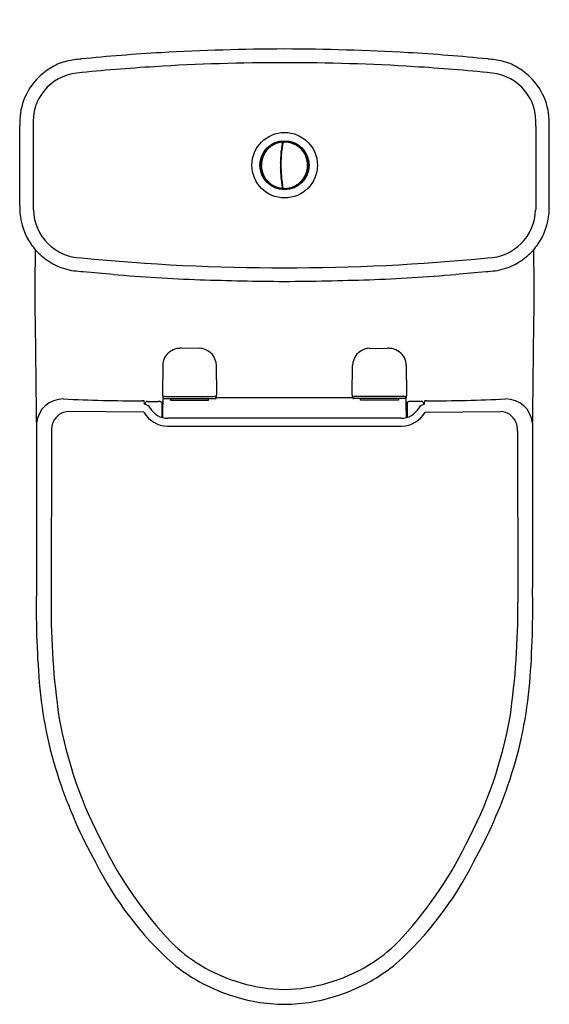
# Model space of a CAD drawing. Extents: x 4492.2 to 4507.5, y 215.7 to 244.1.
import ezdxf

# ---------------------------------------------------------------- set-up
doc = ezdxf.new("R2010")
doc.units = 0
doc.header["$LTSCALE"] = 0.64311
doc.layers.get('0').update_dxf_attribs({"color": 255, "linetype": 'CONTINUOUS'})
doc.layers.get('DEFPOINTS').update_dxf_attribs({"linetype": 'CONTINUOUS'})
doc.styles.get("Standard").update_dxf_attribs({"font": 'txt', "width": 0.8})

msp = doc.modelspace()

# ---------------------------------------------------------------- linework, layer by layer
for p, q in [((4492.196, 238.735), (4492.196, 241.053)), ((4492.589, 241.043), (4492.589, 238.629)), ((4507.107, 241.043), (4507.107, 238.629)), ((4507.5, 238.735), (4507.5, 241.053)), ((4499.766, 240.435), (4499.778, 240.435)), ((4499.769, 240.459), (4499.781, 240.459)), ((4499.783, 240.475), (4499.771, 240.475)), ((4499.773, 240.483), (4499.785, 240.483)), ((4499.777, 240.435), (4499.777, 240.43)), ((4499.782, 240.569), (4499.799, 240.57)), ((4499.797, 240.558), (4499.784, 240.557)), ((4499.784, 240.556), (4499.797, 240.557)), ((4499.816, 240.585), (4499.841, 240.586)), ((4499.88, 240.584), (4499.88, 240.585)), ((4500.248, 240.452), (4500.249, 240.453)), ((4499.749, 240.144), (4499.737, 240.144)), ((4499.737, 240.136), (4499.749, 240.136)), ((4499.738, 240.16), (4499.75, 240.159)), ((4499.751, 240.18), (4499.739, 240.18)), ((4499.74, 240.183), (4499.752, 240.183)), ((4500.496, 240.086), (4500.495, 240.086)), ((4499.737, 239.695), (4499.749, 239.695)), ((4499.749, 239.687), (4499.737, 239.687)), ((4499.738, 239.672), (4499.75, 239.672)), ((4499.74, 239.648), (4499.752, 239.648)), ((4500.496, 239.745), (4500.495, 239.745)), ((4499.766, 239.396), (4499.778, 239.396)), ((4499.784, 239.357), (4499.771, 239.357)), ((4499.773, 239.349), (4499.785, 239.349)), ((4499.777, 239.396), (4499.777, 239.402)), ((4499.782, 239.263), (4499.798, 239.261)), ((4499.841, 239.245), (4499.816, 239.246)), ((4499.88, 239.247), (4499.88, 239.246)), ((4500.248, 239.379), (4500.249, 239.379)), ((4497.397, 234.626), (4496.87, 234.627)), ((4502.299, 234.626), (4502.826, 234.627)), ((4496.329, 234.129), (4496.319, 233.314)), ((4497.889, 233.314), (4497.879, 234.129)), ((4501.807, 233.314), (4501.817, 234.129)), ((4503.367, 234.129), (4503.377, 233.314)), ((4496.319, 233.314), (4496.334, 233.183)), ((4496.404, 233.239), (4497.804, 233.239)), ((4497.874, 233.183), (4497.889, 233.314)), ((4501.822, 233.183), (4501.807, 233.314)), ((4503.292, 233.239), (4501.892, 233.239)), ((4503.377, 233.314), (4503.362, 233.183)), ((4495.799, 233.009), (4495.791, 233.112)), ((4495.826, 233.004), (4495.826, 233.031)), ((4495.885, 233.092), (4496.198, 233.092)), ((4496.299, 233.075), (4496.299, 232.633)), ((4496.327, 232.625), (4496.329, 233.013)), ((4496.339, 233.18), (4497.85, 233.179)), ((4496.554, 233.18), (4496.555, 233.13)), ((4496.555, 233.13), (4497.653, 233.131)), ((4497.653, 233.131), (4497.654, 233.179)), ((4497.876, 233.207), (4501.819, 233.207)), ((4503.356, 233.18), (4501.846, 233.179)), ((4502.043, 233.131), (4502.042, 233.179)), ((4503.141, 233.13), (4502.043, 233.131)), ((4503.142, 233.18), (4503.141, 233.13)), ((4503.369, 232.625), (4503.367, 233.013)), ((4503.397, 233.075), (4503.397, 232.633)), ((4503.811, 233.092), (4503.498, 233.092)), ((4503.87, 233.004), (4503.87, 233.031)), ((4503.897, 233.009), (4503.905, 233.112)), ((4495.78, 232.782), (4493.606, 232.803)), ((4496.299, 232.911), (4496.314, 232.911)), ((4496.314, 232.911), (4496.314, 232.629)), ((4503.397, 232.911), (4503.381, 232.911)), ((4503.381, 232.911), (4503.381, 232.629)), ((4503.915, 232.782), (4506.09, 232.803)), ((4492.68, 232.469), (4492.68, 227.711)), ((4496.463, 232.383), (4503.233, 232.383)), ((4503.222, 232.606), (4496.474, 232.606)), ((4507.016, 232.469), (4507.016, 227.711)), ((4493.11, 232.237), (4493.108, 227.282)), ((4506.586, 232.237), (4506.588, 227.282))]:
    msp.add_line(p, q)
for centre, radius in [((4499.852, 239.916), 0.946), ((4499.848, 239.916), 0.709), ((4499.848, 239.916), 0.689)]:
    msp.add_circle(centre, radius)
for centre, radius, start, end in [((4500.288, 170.575), 72.701, 90.34708, 93.158), ((4499.408, 170.575), 72.701, 86.842, 89.65292), ((4493.838, 241.604), 1.345, 101.9833, 121.4401), ((4494.361, 239.14), 3.864, 95.7876, 101.9833), ((4499.123, 192.162), 51.083, 93.1866, 95.7876), ((4500.573, 192.162), 51.083, 84.2124, 86.8134), ((4505.335, 239.14), 3.864, 78.0167, 84.2124), ((4505.858, 241.604), 1.345, 58.5599, 78.0167), ((4494.022, 241.151), 1.829, 118.9568, 133.8293), ((4499.58, 186.539), 56.331, 93.5488, 95.842), ((4499.835, 182.434), 60.444, 89.98777, 93.54874), ((4499.861, 182.434), 60.444, 86.45126, 90.01223), ((4500.115, 186.539), 56.331, 84.158, 86.4512), ((4505.674, 241.151), 1.829, 46.1707, 61.0432), ((4494.011, 241.159), 1.815, 133.7401, 159.9041), ((4493.99, 241.177), 1.408, 95.842, 185.4905), ((4505.706, 241.177), 1.408, 354.5095, 84.158), ((4505.685, 241.159), 1.815, 20.0959, 46.2599), ((4494.129, 241.136), 1.934, 160.4616, 182.4614), ((4505.567, 241.136), 1.934, 357.5386, 19.5384), ((4499.848, 239.916), 0.682, 135.1951, 164.8049), ((4499.848, 239.916), 0.669, 124.7157, 152.0133), ((4499.389, 240.375), 0.0333, 81.3139, 188.6861), ((4499.848, 239.916), 0.682, 105.1951, 134.8049), ((4499.848, 239.916), 0.669, 97.4958, 124.7157), ((4499.68, 240.543), 0.0333, 51.3139, 158.6861), ((4499.848, 239.916), 0.682, 255.1951, 104.8049), ((4503.561, 239.916), 3.832, 170.3755, 189.6249), ((4503.559, 239.916), 3.816, 173.222, 180.1411), ((4503.559, 239.916), 3.828, 172.7166, 173.7999), ((4503.531, 239.919), 3.787, 171.94, 174.9228), ((4499.763, 240.56), 0.0197, 350.3755, 97.5006), ((4503.558, 239.916), 3.827, 170.3329, 172.7167), ((4503.559, 239.916), 3.816, 170.0692, 173.222), ((4499.763, 240.557), 0.0215, 2.9359, 53.2776), ((4503.604, 239.909), 3.86, 170.1625, 171.94), ((4499.817, 240.566), 0.0189, 92.7348, 156.6958), ((4499.82, 240.565), 0.0197, 92.466, 170.1625), ((4499.848, 239.916), 0.669, 79.7191, 92.466), ((4499.841, 240.578), 0.00789, 60.8535, 90.6043), ((4499.904, 240.561), 0.0344, 34.8764, 135.2204), ((4499.849, 239.918), 0.668, 56.6059, 82.8238), ((4499.848, 239.916), 0.669, 52.9966, 79.7191), ((4500.212, 240.469), 0.00789, 26.8386, 56.6243), ((4500.255, 240.419), 0.0344, 0.8764, 101.2162), ((4499.848, 239.916), 0.669, 28.7891, 52.9966), ((4499.852, 239.918), 0.666, 19.1528, 48.8472), ((4499.848, 239.916), 0.682, 165.1951, 194.8049), ((4499.848, 239.916), 0.669, 152.0133, 180.4282), ((4499.221, 240.084), 0.0333, 111.3139, 218.6861), ((4503.559, 239.916), 3.828, 174.3904, 178.7129), ((4503.572, 239.915), 3.828, 174.9228, 181.0775), ((4499.72, 240.313), 0.0365, 321.4106, 26.7798), ((4499.848, 239.916), 0.669, 341.7925, 28.7891), ((4500.467, 240.105), 0.0344, 326.8287, 67.1236), ((4499.847, 239.916), 0.669, 180.4149, 227.3455), ((4499.221, 239.748), 0.0333, 141.3488, 248.6861), ((4503.559, 239.916), 3.828, 178.7129, 183.2267), ((4499.463, 239.915), 0.281, 4.5201, 16.842), ((4499.52, 239.906), 0.223, 341.5053, 356.8184), ((4503.559, 239.916), 3.816, 180.1411, 187.5056), ((4503.536, 239.915), 3.791, 181.0775, 184.6867), ((4500.248, 239.915), 0.281, 338.2567, 21.6595), ((4499.848, 239.916), 0.682, 195.1951, 224.8049), ((4503.559, 239.916), 3.828, 183.2267, 185.6096), ((4499.721, 239.519), 0.0358, 332.6691, 39.1374), ((4503.559, 239.916), 3.828, 186.1966, 187.2429), ((4503.579, 239.918), 3.835, 184.6867, 188.6355), ((4499.848, 239.916), 0.669, 307.1524, 341.7925), ((4499.848, 239.916), 0.67, 311.2548, 340.7452), ((4500.467, 239.726), 0.0344, 292.8764, 33.1713), ((4499.389, 239.457), 0.0333, 171.1163, 278.9567), ((4499.848, 239.916), 0.682, 225.1951, 254.8049), ((4499.849, 239.916), 0.67, 227.2841, 262.4646), ((4499.68, 239.289), 0.0333, 201.4829, 308.4051), ((4503.559, 239.916), 3.828, 187.2429, 189.6666), ((4499.763, 239.272), 0.0198, 263.6289, 9.6249), ((4504.051, 239.991), 4.314, 187.6381, 189.6665), ((4499.763, 239.274), 0.0215, 308.751, 357.0638), ((4503.493, 239.905), 3.748, 188.6357, 189.8588), ((4499.817, 239.265), 0.0189, 176.4176, 267.2696), ((4499.82, 239.267), 0.0197, 189.8374, 267.5339), ((4499.848, 239.916), 0.669, 267.5339, 278.2063), ((4499.841, 239.253), 0.00789, 270, 299.1435), ((4499.904, 239.271), 0.0344, 224.7568, 325.1236), ((4499.849, 239.913), 0.668, 277.1781, 303.3921), ((4499.848, 239.916), 0.669, 278.2063, 307.1524), ((4500.212, 239.362), 0.00789, 303.3768, 333.1615), ((4500.255, 239.412), 0.0344, 258.7579, 359.1236), ((4495.128, 238.714), 2.932, 179.5769, 183.522), ((4494.016, 238.666), 1.427, 181.4931, 268.4473), ((4505.68, 238.666), 1.427, 271.5527, 358.5069), ((4504.568, 238.714), 2.932, 356.478, 0.4231), ((4494.016, 238.674), 1.819, 184.4145, 214.3822), ((4505.68, 238.674), 1.819, 325.6178, 355.5855), ((4494.013, 238.672), 1.816, 214.3822, 228.7663), ((4505.683, 238.672), 1.816, 311.2337, 325.6178), ((1773.407, 244.719), 2719.251, 359.813471, 359.847356), ((4494.039, 238.702), 1.856, 228.7663, 244.1598), ((4499.806, 296.38), 59.427, 264.37078, 270.04007), ((4499.889, 296.38), 59.427, 269.95993, 275.62922), ((4505.657, 238.702), 1.856, 295.8402, 311.2337), ((7226.289, 244.719), 2719.251, 180.152644, 180.186529), ((4494.019, 238.659), 1.809, 244.1598, 261.8158), ((4505.677, 238.659), 1.809, 278.1842, 295.8402), ((4494.359, 241.426), 4.596, 262.5213, 265.8756), ((4417.536, -617.877), 858.134, 84.8276, 84.885938), ((4498.812, 279.993), 43.406, 264.8276, 268.1385), ((4500.884, 279.993), 43.406, 271.8615, 275.1724), ((4582.16, -617.877), 858.134, 95.114062, 95.1724), ((4505.336, 241.426), 4.596, 274.1244, 277.4787), ((4500.659, 335.983), 99.427, 268.12276, 269.53242), ((4499.037, 335.983), 99.427, 270.46758, 271.87724), ((3827.623, 226.491), 665.086, 0.516865, 0.807687), ((5172.073, 226.491), 665.086, 179.192313, 179.483135), ((4496.843, 234.118), 0.515, 127.1319, 178.7167), ((4496.884, 234.007), 0.629, 103.54, 123.9536), ((4496.844, 234.029), 0.599, 87.5925, 100.3616), ((4497.388, 234.227), 0.4, 77.4951, 88.8007), ((4497.375, 234.123), 0.504, 0.6836, 78.5683), ((4502.321, 234.123), 0.504, 101.4317, 179.3164), ((4502.307, 234.227), 0.4, 91.1993, 102.5049), ((4502.851, 234.029), 0.599, 79.6384, 92.4075), ((4502.812, 234.007), 0.629, 56.0464, 76.46), ((4502.853, 234.118), 0.515, 1.2833, 52.8681), ((4496.38, 233.194), 0.0415, 115.6413, 145.9675), ((4496.396, 233.158), 0.0809, 93.6669, 115.1765), ((4496.403, 233.101), 0.138, 89.7436, 95.0489), ((4497.804, 233.101), 0.138, 80.0047, 90.0002), ((4497.817, 233.176), 0.0624, 51.56, 80.0047), ((4497.826, 233.193), 0.0434, 10.8603, 47.2384), ((4501.87, 233.193), 0.0434, 132.7616, 169.1397), ((4501.879, 233.176), 0.0624, 99.9953, 128.44), ((4501.892, 233.101), 0.138, 89.9998, 99.9953), ((4503.292, 233.101), 0.138, 84.9511, 90.2564), ((4503.299, 233.158), 0.0809, 64.8235, 86.3331), ((4503.316, 233.194), 0.0415, 34.0325, 64.3587), ((4493.452, 232.389), 0.776, 89.4213, 174.0766), ((4495.524, 273.761), 40.648, 267.0889, 270.2913), ((4495.733, 232.031), 1.083, 86.8973, 90.1004), ((4495.774, 232.791), 0.22, 30.2047, 83.4634), ((4495.885, 233.033), 0.0591, 89.9993, 181.9271), ((4496.203, -322.017), 555.109, 89.99651, 90.0005), ((4496.237, 233.006), 0.0857, 66.9335, 89.9965), ((4496.351, 233.275), 0.207, 246.9335, 255.2607), ((4500.674, 232.83), 4.349, 175.3857, 177.5808), ((4496.338, 233.183), 0.00409, 186.4228, 228.436), ((4496.34, 233.197), 0.017, 252.3011, 266.5498), ((4496.437, 233.178), 0.1, 168.7537, 178.7052), ((4496.402, 233.185), 0.0648, 150.1472, 168.7537), ((4497.852, 233.419), 0.24, 269.5074, 273.8602), ((4497.866, 233.201), 0.0219, 273.8602, 286.2131), ((4497.768, 233.177), 0.103, 1.4925, 13.1484), ((4497.869, 233.184), 0.00501, 315.9071, 354.8891), ((4501.827, 233.184), 0.00501, 185.1109, 224.0929), ((4501.83, 233.201), 0.0219, 253.7869, 266.1398), ((4501.928, 233.177), 0.103, 166.8516, 178.5075), ((4501.844, 233.419), 0.24, 266.1398, 270.4926), ((4503.294, 233.185), 0.0648, 11.2463, 29.8528), ((4499.022, 232.83), 4.349, 2.4192, 4.6143), ((4503.355, 233.197), 0.017, 273.4502, 287.6989), ((4503.259, 233.178), 0.1, 1.2948, 11.2463), ((4503.358, 233.183), 0.00409, 311.564, 353.5772), ((4503.344, 233.275), 0.207, 284.7393, 293.0665), ((4503.459, 233.006), 0.0857, 90.0035, 113.0665), ((4503.493, -322.017), 555.109, 89.9995, 90.00349), ((4503.922, 232.791), 0.22, 96.5366, 149.7953), ((4503.811, 233.033), 0.0591, 358.0729, 90.0007), ((4503.963, 232.031), 1.083, 89.8996, 93.1027), ((4504.172, 273.761), 40.648, 269.7087, 272.9111), ((4506.244, 232.389), 0.776, 5.9234, 90.5787), ((4493.624, 232.301), 0.502, 91.9808, 157.3263), ((4496.469, 233.177), 0.794, 209.8545, 269.5698), ((4496.477, 233.2), 0.594, 210.2047, 269.6782), ((4503.219, 233.2), 0.594, 270.3218, 329.7953), ((4503.227, 233.177), 0.794, 270.4302, 330.1455), ((4506.072, 232.301), 0.502, 22.6737, 88.0192), ((4493.727, 232.252), 0.617, 156.7659, 181.3596), ((4505.969, 232.252), 0.617, 358.6404, 23.2341), ((4518.917, 227.119), 26.244, 178.7084, 184.6989), ((4480.779, 227.119), 26.244, 355.3011, 1.2916), ((4513.792, 227.021), 20.686, 179.2776, 188.4533), ((4485.904, 227.021), 20.686, 351.5467, 0.7224), ((4504.689, 225.951), 11.968, 184.7061, 198.3374), ((4495.007, 225.951), 11.968, 341.6626, 355.2939), ((4505.408, 226.095), 12.261, 189.9337, 208.2168), ((4494.288, 226.095), 12.261, 331.7832, 350.0663), ((4506.575, 226.576), 13.955, 198.3374, 209.146), ((4493.121, 226.576), 13.955, 330.854, 341.6626), ((4504.941, 225.404), 11.529, 206.285, 223.4712), ((4494.755, 225.404), 11.529, 316.5288, 333.715), ((4503.276, 224.243), 9.947, 206.6583, 227.989), ((4496.419, 224.243), 9.947, 312.011, 333.3417), ((4499.672, 220.565), 4.378, 224.9564, 238.8887), ((4500.024, 220.565), 4.378, 301.1113, 315.0436), ((4499.919, 220.904), 5.225, 230.8419, 251.3874), ((4500.025, 221.15), 5.061, 238.8887, 253.5597), ((4499.671, 221.15), 5.061, 286.4403, 301.1113), ((4499.777, 220.904), 5.225, 288.6126, 309.1581), ((4499.912, 220.806), 4.699, 253.6964, 269.2179), ((4499.784, 220.806), 4.699, 270.7821, 286.3036), ((4499.88, 220.662), 4.984, 250.9213, 269.6296), ((4499.816, 220.662), 4.984, 270.3704, 289.0787)]:
    msp.add_arc(centre, radius, start, end)

# ---------------------------------------------------------------- texts
at = {"layer": 'DEFPOINTS'}
for tag, p, s in [('MODELNUMBER', (4499.848, 244.119), 'K-28413H'), ('TRADENAME', (4499.848, 244.117), 'REACH'), ('PRODUCT', (4499.848, 244.116), 'TOILET')]:
    msp.add_attdef(tag, p, s, height=0.001, dxfattribs=at)

doc.saveas('drawing.dxf')
